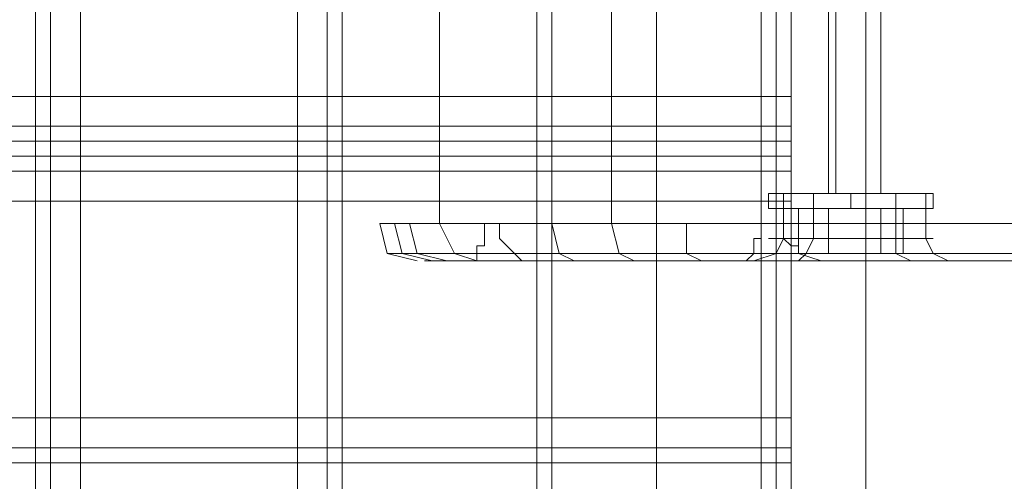
# Model space of a CAD drawing. Units: millimetres. Extents: x -1539 to 5943, y -8007 to 1923.
# Drawn here: x 3494 to 3634, y -134 to -68 of the extents above; entities that cross this region are included whole.
import ezdxf

# ---------------------------------------------------------------- set-up
doc = ezdxf.new("R2010")
doc.units = ezdxf.units.MM

# ---------------------------------------------------------------- blocks, each defined once
blk = doc.blocks.new('WMF1')
at = {"color": 30, "lineweight": 0}
for points in [[(4330.833, -1573.271), (4330.833, -1830.828)], [(4330.833, -1573.271), (4330.833, -1830.828)], [(4332.009, -1830.828), (4332.009, -1573.271)], [(4332.009, -1830.828), (4332.009, -1573.271)], [(4332.009, -1830.828), (4332.009, -1573.271)], [(4332.009, -1573.271), (4332.009, -1830.828)], [(4332.009, -1573.271), (4340.535, -1573.271), (4340.535, -1830.828), (4332.009, -1830.828)], [(4340.535, -1830.828), (4340.535, -1573.271)], [(4340.535, -1830.828), (4340.535, -1573.271)], [(4340.535, -1573.271), (4340.535, -1830.828)], [(4341.711, -1573.271), (4341.711, -1830.828)], [(4341.711, -1573.271), (4341.711, -1830.828)], [(4342.299, -1573.271), (4342.299, -1830.828)], [(4342.299, -1573.271), (4342.299, -1830.828)], [(4342.299, -1573.271), (4342.299, -1830.828)], [(4342.299, -1573.271), (4342.299, -1830.828)], [(4330.245, -1585.62), (4330.245, -1818.479)], [(4330.245, -1585.62), (4330.245, -1818.479)], [(4330.245, -1585.62), (4330.245, -1818.479)], [(4330.245, -1585.62), (4330.245, -1818.479)], [(4361.41, -1590.912), (4361.41, -1600.027)], [(4361.704, -1590.912), (4361.704, -1600.027)], [(4362.88, -1590.912), (4362.88, -1600.027)], [(4363.468, -1590.912), (4363.468, -1600.027)], [(4550.167, -1601.203), (4346.121, -1601.203), (4346.121, -1592.382)], [(4352.884, -1601.203), (4352.884, -1592.382)], [(4359.94, -1597.968), (4359.94, -1597.38), (4359.94, -1596.204)], [(4359.94, -1596.204), (4359.94, -1597.38), (4359.94, -1597.968)], [(4359.94, -1597.38), (4102.383, -1597.38)], [(4359.94, -1597.38), (4102.383, -1597.38)], [(4359.94, -1598.556), (4359.94, -1597.968), (4102.383, -1597.968), (4102.383, -1598.556)], [(4102.383, -1597.968), (4359.94, -1597.968)], [(4359.94, -1597.968), (4359.94, -1598.556), (4102.383, -1598.556), (4102.383, -1597.968)], [(4102.383, -1598.556), (4359.94, -1598.556)], [(4359.94, -1600.321), (4359.94, -1599.145), (4359.94, -1598.556)], [(4359.94, -1598.556), (4359.94, -1599.145), (4359.94, -1600.321)], [(4359.94, -1599.145), (4102.383, -1599.145)], [(4359.94, -1599.145), (4102.383, -1599.145)], [(4365.526, -1600.027), (4364.644, -1600.027), (4362.292, -1600.027), (4359.94, -1600.027), (4359.058, -1600.027)], [(4359.646, -1600.027), (4359.646, -1601.791)], [(4359.94, -1600.027), (4362.292, -1600.027), (4364.644, -1600.027), (4365.526, -1600.027)], [(4360.822, -1600.027), (4360.822, -1601.791)], [(4363.468, -1600.027), (4363.174, -1600.027), (4362.292, -1600.027), (4361.704, -1600.027), (4361.41, -1600.027)], [(4361.704, -1600.027), (4362.292, -1600.027), (4363.174, -1600.027), (4363.468, -1600.027)], [(4364.056, -1600.027), (4364.056, -1601.791)], [(4365.232, -1600.027), (4365.232, -1601.791)], [(4359.94, -1608.847), (4359.94, -1600.321), (4102.383, -1600.321), (4102.383, -1608.847)], [(4347.885, -1601.203), (4344.945, -1601.203), (4343.769, -1601.203), (4344.063, -1601.203), (4346.121, -1601.203)], [(4345.239, -1602.673), (4344.063, -1602.379), (4343.769, -1601.203)], [(4345.827, -1602.673), (4344.651, -1602.379), (4344.357, -1601.203)], [(4346.415, -1602.673), (4345.239, -1602.379), (4344.945, -1601.203)], [(4346.121, -1601.203), (4346.709, -1602.379), (4347.591, -1602.673)], [(4347.591, -1602.673), (4347.591, -1602.379), (4347.591, -1602.085), (4347.885, -1602.085), (4347.885, -1601.791), (4347.885, -1601.497), (4347.885, -1601.203)], [(4564.868, -1601.203), (4563.986, -1601.203), (4347.885, -1601.203)], [(4347.885, -1601.203), (4348.474, -1601.203)], [(4348.474, -1601.203), (4564.868, -1601.203)], [(4348.474, -1601.203), (4348.474, -1601.497), (4348.474, -1601.791), (4348.768, -1602.085), (4349.062, -1602.379), (4349.356, -1602.673), (4349.65, -1602.673), (4349.944, -1602.673), (4350.238, -1602.673)], [(4358.764, -1601.203), (4352.884, -1601.203), (4348.474, -1601.203)], [(4351.414, -1602.673), (4350.826, -1602.379), (4350.532, -1601.203)], [(4353.766, -1602.673), (4353.178, -1602.379), (4352.884, -1601.203)], [(4356.412, -1602.673), (4355.824, -1602.379), (4355.824, -1601.203)], [(4357.882, -1602.673), (4358.176, -1602.673), (4358.47, -1602.379), (4358.47, -1602.085), (4358.47, -1601.791), (4358.764, -1601.791), (4358.764, -1601.497), (4358.764, -1601.203)], [(4579.569, -1601.203), (4578.687, -1601.203), (4358.764, -1601.203)], [(4358.764, -1601.203), (4359.646, -1601.203)], [(4579.569, -1601.203), (4359.646, -1601.203)], [(4378.463, -1601.203), (4375.229, -1601.203), (4370.525, -1601.203), (4365.232, -1601.203), (4359.646, -1601.203)], [(4359.646, -1601.203), (4359.646, -1601.497), (4359.646, -1601.791), (4359.94, -1602.085), (4360.234, -1602.085), (4360.234, -1602.379), (4361.116, -1602.673), (4361.704, -1602.673), (4362.292, -1602.673)], [(4362.88, -1602.673), (4362.88, -1602.379), (4362.88, -1601.791), (4362.88, -1601.203)], [(4358.47, -1602.673), (4359.352, -1602.379), (4359.646, -1601.791)], [(4360.234, -1602.673), (4360.528, -1602.379), (4360.822, -1601.791)], [(4364.644, -1602.673), (4364.056, -1602.379), (4364.056, -1601.791)], [(4366.114, -1602.673), (4365.526, -1602.379), (4365.232, -1601.791)], [(4346.709, -1602.379), (4344.651, -1602.379), (4344.063, -1602.379), (4345.239, -1602.379), (4347.591, -1602.379)], [(4346.709, -1602.379), (4550.755, -1602.379)], [(4347.591, -1602.379), (4563.398, -1602.379)], [(4349.062, -1602.379), (4565.456, -1602.379)], [(4349.062, -1602.379), (4353.178, -1602.379), (4358.47, -1602.379)], [(4358.47, -1602.379), (4578.099, -1602.379)], [(4360.234, -1602.379), (4580.157, -1602.379)], [(4360.234, -1602.379), (4365.526, -1602.379), (4370.525, -1602.379), (4374.935, -1602.379), (4378.169, -1602.379)], [(4551.932, -1602.673), (4347.591, -1602.673)], [(4347.591, -1602.673), (4561.928, -1602.673)], [(4350.238, -1602.673), (4358.176, -1602.673)], [(4350.238, -1602.673), (4353.766, -1602.673), (4357.882, -1602.673)], [(4357.882, -1602.673), (4365.82, -1602.673)], [(4359.058, -1602.673), (4358.764, -1602.673), (4358.47, -1602.673), (4358.176, -1602.673)], [(4365.82, -1602.673), (4363.762, -1602.673), (4361.41, -1602.673), (4359.352, -1602.673), (4358.176, -1602.673)], [(4359.058, -1602.673), (4361.116, -1602.673), (4363.468, -1602.673), (4365.526, -1602.673), (4366.702, -1602.673), (4366.408, -1602.673)], [(4566.926, -1602.673), (4359.058, -1602.673)], [(4362.292, -1602.673), (4368.172, -1602.673), (4373.465, -1602.673), (4377.287, -1602.673)], [(4581.627, -1602.673), (4362.292, -1602.673)], [(4365.82, -1602.673), (4366.114, -1602.673), (4366.408, -1602.673)], [(4576.629, -1602.673), (4366.408, -1602.673)], [(4359.94, -1608.847), (4102.383, -1608.847)], [(4359.94, -1610.611), (4359.94, -1610.023), (4359.94, -1608.847)], [(4359.94, -1608.847), (4359.94, -1610.023), (4359.94, -1610.611)], [(4359.94, -1610.023), (4102.383, -1610.023)], [(4359.94, -1610.023), (4102.383, -1610.023)], [(4359.94, -1610.611), (4102.383, -1610.611)], [(4359.94, -1610.611), (4102.383, -1610.611)]]:
    blk.add_lwpolyline(points, dxfattribs=at)
for points in [[(4330.833, -1573.271), (4330.833, -1830.828), (4330.833, -1573.271)], [(4341.711, -1573.271), (4341.711, -1830.828), (4341.711, -1573.271)], [(4359.94, -1590.912), (4342.299, -1590.912), (4342.299, -1587.678), (4120.024, -1587.678), (4120.024, -1590.912), (4102.383, -1590.912), (4102.383, -1596.204), (4359.94, -1596.204), (4359.94, -1590.912)], [(4120.024, -1590.912), (4120.024, -1587.678), (4342.299, -1587.678), (4342.299, -1590.912), (4359.94, -1590.912), (4359.94, -1596.204), (4102.383, -1596.204), (4102.383, -1590.912), (4120.024, -1590.912)], [(4359.94, -1600.321), (4359.94, -1608.847), (4102.383, -1608.847), (4102.383, -1600.321), (4359.94, -1600.321)], [(4365.526, -1601.791), (4364.644, -1601.791), (4362.292, -1601.791), (4359.94, -1601.791), (4359.058, -1601.791), (4359.94, -1601.791), (4362.292, -1601.791), (4364.644, -1601.791), (4365.526, -1601.791)], [(4358.764, -1602.379), (4359.94, -1602.379), (4362.292, -1602.379), (4364.938, -1602.379), (4366.114, -1602.379), (4364.938, -1602.379), (4362.292, -1602.379), (4359.94, -1602.379), (4358.764, -1602.379)], [(4347.591, -1602.673), (4345.533, -1602.673), (4347.591, -1602.673)]]:
    blk.add_lwpolyline(points, close=True, dxfattribs=at)
at = {"color": 33, "lineweight": 0}
for points in [[(4359.94, -1812.893), (4359.94, -1590.912)], [(4362.88, -1812.893), (4362.88, -1590.912)]]:
    blk.add_lwpolyline(points, dxfattribs=at)
at = {"color": 251, "lineweight": 0}
for points in [[(4349.944, -1812.011), (4349.944, -1592.088)], [(4350.532, -1812.011), (4350.532, -1592.088)], [(4354.648, -1698.815), (4354.648, -1592.088)], [(4354.648, -1812.011), (4354.648, -1592.088)], [(4354.648, -1701.168), (4354.648, -1592.088)], [(4354.648, -1812.011), (4354.648, -1592.088)], [(4358.764, -1701.168), (4358.764, -1592.088)], [(4359.352, -1698.815), (4359.352, -1592.088)]]:
    blk.add_lwpolyline(points, dxfattribs=at)
at = {"color": 253, "lineweight": 0}
for points in [[(4365.526, -1600.027), (4364.644, -1600.027), (4362.292, -1600.027), (4360.234, -1600.027), (4359.058, -1600.027)], [(4359.058, -1600.027), (4359.058, -1600.615)], [(4360.234, -1600.027), (4362.292, -1600.027), (4364.644, -1600.027), (4365.526, -1600.027)], [(4362.292, -1600.027), (4362.292, -1600.615)], [(4362.292, -1600.027), (4362.292, -1600.615)], [(4365.526, -1600.027), (4365.526, -1600.615)], [(4361.41, -1600.615), (4361.41, -1602.379), (4360.234, -1602.379), (4360.234, -1600.615)], [(4361.41, -1600.615), (4361.41, -1602.379)], [(4363.468, -1600.615), (4363.468, -1602.379), (4364.35, -1602.379), (4364.35, -1600.615)], [(4363.468, -1600.615), (4363.468, -1602.379)], [(4361.41, -1602.379), (4360.234, -1602.379)], [(4361.41, -1602.379), (4363.468, -1602.379)], [(4363.468, -1602.379), (4361.41, -1602.379)], [(4363.468, -1602.379), (4364.35, -1602.379)]]:
    blk.add_lwpolyline(points, dxfattribs=at)
for points in [[(4359.058, -1600.615), (4360.234, -1600.615), (4362.292, -1600.615), (4364.644, -1600.615), (4365.526, -1600.615), (4364.644, -1600.615), (4362.292, -1600.615), (4360.234, -1600.615), (4359.058, -1600.615)], [(4361.41, -1600.615), (4363.468, -1600.615), (4364.35, -1600.615), (4363.468, -1600.615), (4361.41, -1600.615), (4360.234, -1600.615), (4361.41, -1600.615)]]:
    blk.add_lwpolyline(points, close=True, dxfattribs=at)

msp = doc.modelspace()

# ---------------------------------------------------------------- block references
at = {"xscale": 3.629651199999898, "yscale": 3.629651200000808, "zscale": 3.6296512}
msp.add_blockref('WMF1', (-12221.23, 5714.69), dxfattribs=at)

doc.saveas('drawing.dxf')
